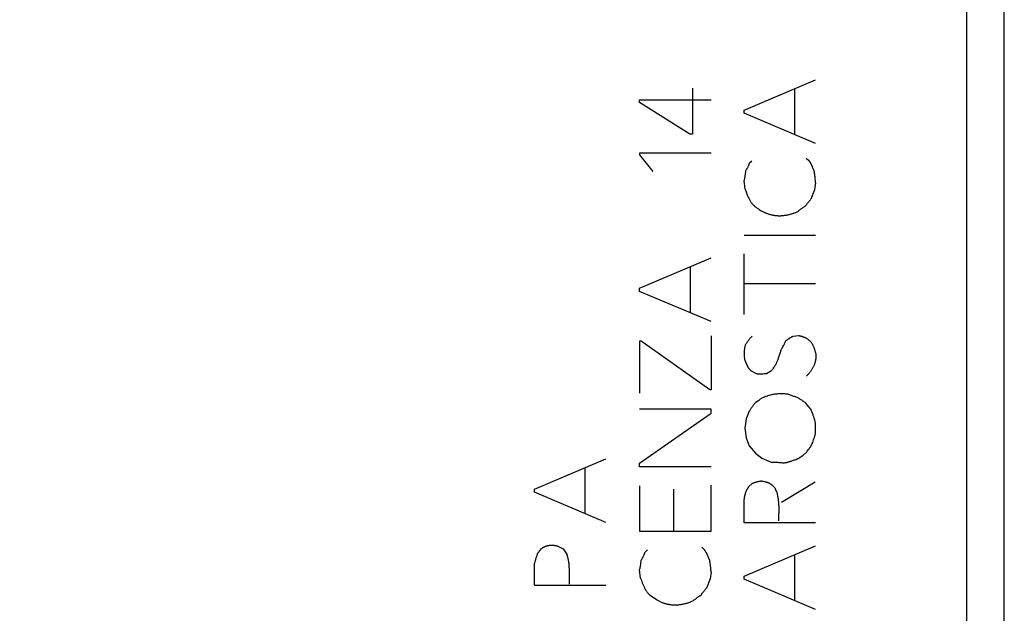
# Model space of a CAD drawing. Units: millimetres. Extents: x 88 to 224, y 83 to 149.
# Drawn here: x 115 to 136, y 101 to 114 of the extents above; entities that cross this region are included whole.
import ezdxf

# ---------------------------------------------------------------- set-up
doc = ezdxf.new("R2010")
doc.units = ezdxf.units.MM
doc.header["$LTSCALE"] = 16.335
doc.layers.get('0').update_dxf_attribs({"linetype": 'CONTINUOUS'})
doc.layers.add('ASSI', color=7, linetype='CONTINUOUS')
doc.layers.add('CURVE', color=7, linetype='CONTINUOUS')
doc.styles.get("Standard").update_dxf_attribs({"font": 'txt', "width": 0.8})
doc.dimstyles.new('DIMSTYLE_1', dxfattribs={"dimtxt": 3, "dimasz": 3, "dimexe": 1.5, "dimexo": 0.5, "dimgap": 0.75, "dimtad": 1, "dimdec": 1, "dimtxsty": 'STANDARD', "dimblk": '_FILLED', "dimblk1": '_FILLED', "dimblk2": '_FILLED', "dimcen": 0.09, "dimazin": 2, "dimtfac": 1, "dimtdec": 1, "dimtofl": 0, "dimtmove": 0, "dimatfit": 3, "dimldrblk": '_FILLED', "dimfxl": 1, "dimtolj": 1, "dimarcsym": 0})

# ---------------------------------------------------------------- blocks, each defined once
blk = doc.blocks.new('_FILLED')
at = {"color": 0, "linetype": 'BYBLOCK'}
blk.add_solid([(0, 0), (-1, 0.3167), (-1, -0.3167)], dxfattribs=at)
blk = doc.blocks.new('*D3')
at = {"color": 7, "linetype": 'CONTINUOUS'}
for p, q in [((89.304, 107.351), (89.304, 146.904)), ((135.954, 125.49), (135.954, 146.904)), ((89.304, 145.404), (112.629, 145.404)), ((135.954, 145.404), (112.629, 145.404))]:
    blk.add_line(p, q, dxfattribs=at)
at = {"color": 7, "linetype": 'CONTINUOUS', "xscale": 3, "yscale": 3, "zscale": 3, "rotation": 180}
blk.add_blockref('_FILLED', (89.304, 145.404), dxfattribs=at)
at = {"color": 7, "linetype": 'CONTINUOUS', "xscale": 3, "yscale": 3, "zscale": 3}
blk.add_blockref('_FILLED', (135.954, 145.404), dxfattribs=at)

msp = doc.modelspace()

# ---------------------------------------------------------------- linework, layer by layer
at = {"layer": 'ASSI', "color": 7, "linetype": 'CONTINUOUS'}
msp.add_line((135.954, 88.713), (135.954, 124.99), dxfattribs=at)
at = {"layer": 'ASSI', "color": 250, "linetype": 'CONTINUOUS'}
msp.add_line((135.168, 89.88), (135.168, 122.749), dxfattribs=at)
at = {"layer": 'CURVE', "color": 250, "linetype": 'CONTINUOUS'}
for p, q in [((130.493, 111.88), (131.993, 112.514)), ((129.409, 112.341), (129.409, 111.377)), ((131.557, 111.363), (131.557, 112.33)), ((128.299, 112.094), (129.799, 112.094)), ((128.299, 112.039), (128.299, 112.094)), ((129.353, 111.377), (128.299, 112.039)), ((130.493, 111.813), (130.493, 111.88)), ((131.993, 111.178), (130.493, 111.813)), ((129.409, 111.377), (129.353, 111.377)), ((129.799, 110.973), (128.299, 110.973)), ((128.299, 110.973), (128.299, 110.936)), ((128.299, 110.936), (128.574, 110.592)), ((130.601, 110.761), (130.655, 110.814)), ((131.796, 110.871), (131.854, 110.821)), ((130.518, 110.592), (130.493, 110.403)), ((131.924, 110.69), (131.917, 110.705)), ((131.937, 110.659), (131.924, 110.69)), ((131.944, 110.644), (131.937, 110.659)), ((130.511, 110.221), (130.493, 110.403)), ((131.972, 110.207), (131.893, 110.011)), ((131.993, 110.35), (131.972, 110.207)), ((130.848, 109.766), (130.862, 109.757)), ((130.934, 109.724), (130.862, 109.757)), ((130.493, 109.251), (131.993, 109.251)), ((128.299, 108.139), (129.799, 108.776)), ((130.493, 107.583), (130.493, 108.857)), ((129.363, 107.622), (129.363, 108.589)), ((128.299, 108.072), (128.299, 108.139)), ((131.993, 108.227), (130.493, 108.227)), ((129.799, 107.438), (128.299, 108.072)), ((129.799, 107.135), (129.799, 106)), ((131.524, 107.131), (131.635, 107.144)), ((128.331, 107.024), (128.297, 107.024)), ((128.297, 107.024), (128.297, 105.935)), ((129.771, 106), (128.331, 107.024)), ((131.306, 106.908), (131.325, 106.943)), ((130.505, 106.63), (130.569, 106.48)), ((130.641, 106.401), (130.744, 106.348)), ((130.959, 106.348), (131.07, 106.408)), ((129.799, 106), (129.771, 106)), ((131.896, 105.591), (131.851, 105.645)), ((129.799, 105.594), (128.299, 105.594)), ((128.299, 104.463), (129.799, 105.515)), ((129.799, 105.515), (129.799, 105.594)), ((130.599, 105.552), (130.535, 105.391)), ((130.535, 105.391), (130.509, 105.197)), ((130.509, 105.197), (130.535, 104.996)), ((131.986, 105.054), (131.989, 105.097)), ((131.989, 105.097), (131.99, 105.126)), ((130.535, 104.996), (130.599, 104.828)), ((130.599, 104.828), (130.728, 104.673)), ((130.728, 104.673), (130.864, 104.569)), ((126.091, 103.918), (127.591, 104.555)), ((128.299, 104.387), (128.299, 104.463)), ((129.799, 104.387), (128.299, 104.387)), ((130.864, 104.569), (131.063, 104.486)), ((131.563, 104.536), (131.585, 104.543)), ((127.155, 103.401), (127.155, 104.368)), ((128.299, 103.988), (128.299, 103.032)), ((129.799, 103.032), (129.799, 104.001)), ((130.59, 103.974), (130.655, 104.031)), ((131.275, 103.646), (131.986, 104.071)), ((126.091, 103.851), (126.091, 103.918)), ((127.591, 103.217), (126.091, 103.851)), ((129.012, 103.916), (129.012, 103.032)), ((130.493, 103.21), (130.493, 103.706)), ((131.222, 103.351), (131.225, 103.453)), ((131.993, 103.21), (130.493, 103.21)), ((128.299, 103.032), (129.799, 103.032)), ((130.493, 102.093), (131.993, 102.73)), ((126.578, 102.718), (126.696, 102.661)), ((126.696, 102.661), (126.774, 102.536)), ((128.408, 102.587), (128.461, 102.64)), ((129.603, 102.698), (129.66, 102.644)), ((129.73, 102.514), (129.723, 102.529)), ((131.557, 101.576), (131.557, 102.545)), ((126.091, 101.894), (126.091, 102.361)), ((128.324, 102.418), (128.315, 102.343)), ((129.743, 102.483), (129.73, 102.514)), ((129.75, 102.468), (129.743, 102.483)), ((126.818, 102.271), (126.818, 101.92)), ((128.318, 102.047), (128.299, 102.229)), ((129.799, 102.176), (129.778, 102.033)), ((128.318, 102.047), (128.328, 102.018)), ((128.328, 102.018), (128.338, 101.989)), ((129.778, 102.033), (129.699, 101.837)), ((130.493, 102.028), (130.493, 102.093)), ((131.993, 101.391), (130.493, 102.028)), ((127.591, 101.894), (126.091, 101.894)), ((128.668, 101.583), (128.525, 101.68)), ((128.74, 101.551), (128.668, 101.583))]:
    msp.add_line(p, q, dxfattribs=at)
for points in [[(131.917, 110.705), (131.914, 110.713), (131.911, 110.72), (131.907, 110.728), (131.904, 110.735), (131.9, 110.743), (131.896, 110.75), (131.893, 110.757), (131.889, 110.765), (131.885, 110.772), (131.881, 110.779), (131.877, 110.786), (131.872, 110.793), (131.868, 110.8), (131.864, 110.807), (131.859, 110.814), (131.854, 110.821)], [(130.601, 110.761), (130.598, 110.75), (130.594, 110.74), (130.589, 110.73), (130.585, 110.719), (130.581, 110.709), (130.576, 110.699), (130.572, 110.689), (130.567, 110.679), (130.562, 110.669), (130.557, 110.659), (130.552, 110.65), (130.546, 110.64), (130.541, 110.63), (130.536, 110.62), (130.53, 110.611), (130.524, 110.602), (130.518, 110.592)], [(131.965, 110.599), (131.961, 110.606), (131.958, 110.614), (131.954, 110.621), (131.951, 110.629), (131.947, 110.636), (131.944, 110.644)], [(131.993, 110.35), (131.991, 110.375), (131.988, 110.4), (131.986, 110.425), (131.983, 110.45), (131.981, 110.475), (131.978, 110.5), (131.975, 110.524), (131.972, 110.549), (131.968, 110.574), (131.965, 110.599)], [(130.511, 110.221), (130.519, 110.2), (130.526, 110.18), (130.533, 110.16), (130.541, 110.14), (130.548, 110.12), (130.556, 110.1), (130.565, 110.081), (130.572, 110.064), (130.58, 110.047), (130.588, 110.03), (130.597, 110.013), (130.604, 110), (130.611, 109.987), (130.619, 109.974), (130.627, 109.961), (130.635, 109.949), (130.642, 109.938), (130.65, 109.928), (130.657, 109.918), (130.665, 109.909), (130.673, 109.899), (130.682, 109.89), (130.691, 109.881), (130.7, 109.873), (130.709, 109.864), (130.719, 109.856), (130.728, 109.848), (130.738, 109.841), (130.751, 109.831), (130.765, 109.821), (130.779, 109.812), (130.792, 109.802), (130.806, 109.793), (130.848, 109.766)], [(131.783, 109.868), (131.793, 109.882), (131.804, 109.897), (131.815, 109.911), (131.826, 109.926), (131.837, 109.94), (131.848, 109.954), (131.859, 109.968), (131.87, 109.983), (131.882, 109.997), (131.893, 110.011)], [(131.621, 109.75), (131.631, 109.758), (131.64, 109.766), (131.65, 109.774), (131.659, 109.782), (131.669, 109.79), (131.679, 109.798), (131.689, 109.805), (131.699, 109.813), (131.709, 109.82), (131.719, 109.827), (131.73, 109.834), (131.74, 109.841), (131.751, 109.848), (131.761, 109.855), (131.772, 109.861), (131.783, 109.868)], [(130.934, 109.724), (130.946, 109.719), (130.959, 109.714), (130.972, 109.709), (130.985, 109.704), (130.999, 109.7), (131.012, 109.696), (131.025, 109.692), (131.039, 109.688), (131.052, 109.684), (131.066, 109.681), (131.079, 109.678), (131.093, 109.675), (131.107, 109.673), (131.12, 109.67), (131.134, 109.668), (131.148, 109.666), (131.162, 109.665), (131.176, 109.663), (131.19, 109.662), (131.204, 109.661), (131.217, 109.66), (131.231, 109.66), (131.245, 109.66)], [(131.245, 109.66), (131.262, 109.661), (131.279, 109.662), (131.296, 109.663), (131.312, 109.665), (131.329, 109.667), (131.346, 109.669), (131.363, 109.672), (131.379, 109.675), (131.396, 109.678), (131.413, 109.681), (131.429, 109.685), (131.446, 109.689), (131.462, 109.693), (131.478, 109.698), (131.495, 109.702), (131.511, 109.707), (131.527, 109.713), (131.543, 109.718), (131.559, 109.724), (131.575, 109.73), (131.59, 109.736), (131.606, 109.743), (131.621, 109.75)], [(130.661, 107.131), (130.653, 107.122), (130.644, 107.114), (130.636, 107.106), (130.628, 107.097), (130.62, 107.089), (130.612, 107.08), (130.604, 107.071), (130.597, 107.062), (130.589, 107.053), (130.582, 107.043), (130.575, 107.034), (130.568, 107.025), (130.561, 107.015), (130.554, 107.005), (130.547, 106.995), (130.541, 106.985), (130.535, 106.975), (130.529, 106.965), (130.523, 106.955), (130.517, 106.945), (130.511, 106.934)], [(131.363, 107.027), (131.369, 107.032), (131.375, 107.038), (131.381, 107.044), (131.388, 107.049), (131.394, 107.054), (131.401, 107.06), (131.407, 107.065), (131.414, 107.07), (131.421, 107.075), (131.428, 107.08), (131.435, 107.084), (131.442, 107.089), (131.449, 107.093), (131.456, 107.098), (131.464, 107.102), (131.471, 107.106), (131.479, 107.11), (131.486, 107.114), (131.494, 107.117), (131.501, 107.121), (131.509, 107.124), (131.517, 107.127), (131.524, 107.131)], [(131.635, 107.144), (131.645, 107.143), (131.654, 107.14), (131.664, 107.138), (131.673, 107.136), (131.683, 107.134), (131.692, 107.131), (131.702, 107.128), (131.711, 107.126), (131.721, 107.123), (131.73, 107.12), (131.739, 107.117), (131.749, 107.113), (131.758, 107.11), (131.767, 107.106), (131.776, 107.103), (131.785, 107.099), (131.794, 107.095), (131.803, 107.091)], [(131.803, 107.091), (131.812, 107.084), (131.82, 107.077), (131.828, 107.07), (131.837, 107.063), (131.845, 107.056), (131.853, 107.048), (131.861, 107.041), (131.869, 107.033), (131.877, 107.026), (131.884, 107.018), (131.892, 107.01), (131.9, 107.002), (131.907, 106.994)], [(130.511, 106.934), (130.509, 106.923), (130.506, 106.911), (130.504, 106.899), (130.502, 106.886), (130.5, 106.874), (130.498, 106.862), (130.497, 106.85), (130.495, 106.838), (130.494, 106.825), (130.493, 106.813), (130.492, 106.801), (130.492, 106.789), (130.492, 106.776), (130.491, 106.764), (130.492, 106.752), (130.492, 106.739), (130.492, 106.727), (130.493, 106.715), (130.494, 106.702), (130.495, 106.69), (130.497, 106.678), (130.498, 106.666), (130.5, 106.654), (130.502, 106.642), (130.505, 106.63)], [(131.24, 106.753), (131.247, 106.773), (131.254, 106.793), (131.26, 106.81), (131.266, 106.825), (131.273, 106.841), (131.28, 106.857), (131.288, 106.872), (131.293, 106.884), (131.3, 106.896), (131.306, 106.908)], [(131.325, 106.943), (131.331, 106.954), (131.337, 106.966), (131.343, 106.978), (131.348, 106.99), (131.353, 107.002), (131.358, 107.014), (131.363, 107.027)], [(131.907, 106.994), (131.913, 106.983), (131.919, 106.972), (131.924, 106.961), (131.93, 106.95), (131.935, 106.938), (131.94, 106.927), (131.945, 106.915), (131.949, 106.904), (131.954, 106.892), (131.959, 106.88), (131.963, 106.869), (131.967, 106.857), (131.971, 106.845), (131.975, 106.833), (131.979, 106.821), (131.982, 106.809), (131.986, 106.797), (131.989, 106.785), (131.993, 106.773)], [(131.07, 106.408), (131.081, 106.423), (131.093, 106.439), (131.104, 106.454), (131.115, 106.47), (131.125, 106.486), (131.135, 106.502), (131.145, 106.519), (131.155, 106.535), (131.164, 106.552), (131.171, 106.567), (131.179, 106.583), (131.186, 106.599), (131.193, 106.614), (131.199, 106.63), (131.205, 106.646), (131.211, 106.663), (131.217, 106.679), (131.222, 106.695), (131.24, 106.753)], [(131.993, 106.773), (131.994, 106.759), (131.995, 106.746), (131.996, 106.732), (131.996, 106.719), (131.997, 106.705), (131.996, 106.692), (131.996, 106.678), (131.995, 106.665), (131.994, 106.651), (131.992, 106.638), (131.99, 106.627), (131.989, 106.615), (131.986, 106.604), (131.984, 106.593), (131.981, 106.582), (131.978, 106.571), (131.975, 106.561), (131.971, 106.55), (131.967, 106.539), (131.963, 106.529), (131.959, 106.519), (131.954, 106.508), (131.948, 106.496), (131.942, 106.484), (131.936, 106.472), (131.929, 106.46), (131.923, 106.448), (131.916, 106.437), (131.909, 106.425), (131.901, 106.414), (131.894, 106.403), (131.886, 106.392), (131.878, 106.381), (131.87, 106.37), (131.862, 106.359), (131.853, 106.349), (131.844, 106.338), (131.835, 106.328), (131.826, 106.319), (131.816, 106.309), (131.807, 106.3), (131.796, 106.291)], [(130.569, 106.48), (130.574, 106.474), (130.578, 106.469), (130.582, 106.463), (130.587, 106.458), (130.592, 106.452), (130.596, 106.447), (130.601, 106.442), (130.606, 106.437), (130.611, 106.431), (130.615, 106.426), (130.62, 106.421), (130.625, 106.416), (130.63, 106.411), (130.636, 106.406), (130.641, 106.401)], [(130.744, 106.348), (130.75, 106.347), (130.755, 106.345), (130.76, 106.344), (130.765, 106.342), (130.771, 106.341), (130.776, 106.34), (130.781, 106.34), (130.787, 106.339), (130.792, 106.338), (130.797, 106.338), (130.804, 106.337), (130.81, 106.337), (130.817, 106.337), (130.823, 106.337), (130.83, 106.337), (130.836, 106.337), (130.843, 106.337), (130.849, 106.338), (130.856, 106.338), (130.862, 106.339), (130.869, 106.339), (130.875, 106.34), (130.881, 106.341), (130.888, 106.341)], [(130.888, 106.341), (130.914, 106.344), (130.92, 106.345), (130.927, 106.346), (130.933, 106.346), (130.94, 106.347), (130.946, 106.347), (130.953, 106.348), (130.959, 106.348)], [(131.432, 105.908), (131.411, 105.91), (131.389, 105.912), (131.368, 105.914), (131.346, 105.916), (131.325, 105.917), (131.304, 105.918), (131.282, 105.919), (131.261, 105.919), (131.239, 105.919), (131.218, 105.918), (131.196, 105.917), (131.175, 105.915), (131.153, 105.913), (131.132, 105.91), (131.111, 105.906), (131.09, 105.902), (131.069, 105.898), (131.048, 105.893), (131.029, 105.888), (131.011, 105.882), (130.992, 105.877), (130.974, 105.871), (130.956, 105.864), (130.943, 105.86), (130.93, 105.855), (130.917, 105.85), (130.904, 105.844), (130.891, 105.839), (130.879, 105.833), (130.867, 105.827), (130.855, 105.82), (130.843, 105.813), (130.831, 105.805), (130.82, 105.797), (130.809, 105.789), (130.798, 105.781), (130.787, 105.772)], [(131.623, 105.836), (131.606, 105.842), (131.588, 105.848), (131.571, 105.854), (131.553, 105.86), (131.536, 105.866), (131.518, 105.873), (131.501, 105.88), (131.484, 105.886), (131.466, 105.893), (131.449, 105.9), (131.432, 105.908)], [(131.785, 105.725), (131.772, 105.735), (131.759, 105.745), (131.746, 105.754), (131.732, 105.764), (131.719, 105.773), (131.706, 105.783), (131.692, 105.792), (131.679, 105.801), (131.665, 105.81), (131.651, 105.819), (131.637, 105.827), (131.623, 105.836)], [(130.71, 105.714), (130.702, 105.704), (130.694, 105.695), (130.687, 105.685), (130.68, 105.675), (130.672, 105.665), (130.665, 105.655), (130.658, 105.645), (130.651, 105.635), (130.644, 105.625), (130.637, 105.615), (130.631, 105.605), (130.624, 105.594), (130.618, 105.584), (130.611, 105.573), (130.605, 105.563), (130.599, 105.552)], [(130.787, 105.772), (130.741, 105.737), (130.726, 105.725), (130.71, 105.714)], [(131.851, 105.645), (131.807, 105.698), (131.785, 105.725)], [(131.919, 105.526), (131.913, 105.543), (131.907, 105.559), (131.901, 105.575), (131.896, 105.591)], [(131.99, 105.126), (131.991, 105.141), (131.992, 105.156), (131.992, 105.17), (131.993, 105.185), (131.993, 105.2), (131.993, 105.214), (131.993, 105.229), (131.992, 105.243), (131.992, 105.258), (131.99, 105.272), (131.989, 105.287), (131.987, 105.301), (131.985, 105.315), (131.983, 105.33), (131.98, 105.343), (131.977, 105.356), (131.974, 105.37), (131.97, 105.383), (131.966, 105.396), (131.962, 105.41), (131.958, 105.423), (131.953, 105.436), (131.949, 105.449), (131.944, 105.462), (131.938, 105.478), (131.919, 105.526)], [(131.914, 104.848), (131.923, 104.874), (131.931, 104.9), (131.94, 104.926), (131.949, 104.951), (131.958, 104.977), (131.967, 105.003), (131.976, 105.028), (131.986, 105.054)], [(131.799, 104.687), (131.818, 104.713), (131.838, 104.74), (131.857, 104.767), (131.876, 104.794), (131.895, 104.821), (131.914, 104.848)], [(131.668, 104.586), (131.687, 104.601), (131.701, 104.611)], [(131.701, 104.611), (131.73, 104.632), (131.744, 104.642), (131.754, 104.649), (131.763, 104.656), (131.772, 104.664), (131.781, 104.671), (131.79, 104.679), (131.799, 104.687)], [(131.063, 104.486), (131.08, 104.486), (131.098, 104.486), (131.115, 104.485), (131.133, 104.485), (131.15, 104.484), (131.167, 104.483), (131.185, 104.482), (131.202, 104.481), (131.22, 104.479), (131.237, 104.478), (131.254, 104.476), (131.272, 104.474), (131.289, 104.472)], [(131.289, 104.472), (131.3, 104.472), (131.311, 104.472), (131.321, 104.472), (131.332, 104.472), (131.343, 104.473), (131.354, 104.475), (131.365, 104.476), (131.376, 104.478), (131.386, 104.48), (131.397, 104.483), (131.408, 104.485), (131.418, 104.488), (131.429, 104.491), (131.442, 104.495), (131.456, 104.499), (131.469, 104.504), (131.483, 104.508), (131.529, 104.524)], [(131.529, 104.524), (131.546, 104.53), (131.563, 104.536)], [(131.585, 104.543), (131.593, 104.545), (131.6, 104.548), (131.607, 104.551), (131.615, 104.554), (131.622, 104.557), (131.629, 104.56), (131.636, 104.564), (131.642, 104.568), (131.649, 104.572), (131.655, 104.577), (131.662, 104.581), (131.668, 104.586)], [(130.59, 103.974), (130.585, 103.966), (130.58, 103.958), (130.574, 103.95), (130.57, 103.942), (130.565, 103.934), (130.56, 103.926), (130.555, 103.918), (130.551, 103.909), (130.546, 103.901), (130.542, 103.893), (130.538, 103.884), (130.534, 103.875), (130.53, 103.867), (130.527, 103.858), (130.523, 103.849), (130.52, 103.841), (130.517, 103.832), (130.514, 103.823), (130.511, 103.814), (130.508, 103.805), (130.506, 103.796), (130.504, 103.787), (130.501, 103.777), (130.5, 103.77), (130.498, 103.762), (130.497, 103.754), (130.496, 103.746), (130.495, 103.738), (130.494, 103.73), (130.494, 103.722), (130.493, 103.714), (130.493, 103.706)], [(130.858, 104.084), (130.848, 104.083), (130.838, 104.082), (130.828, 104.081), (130.818, 104.079), (130.808, 104.078), (130.798, 104.076), (130.788, 104.074), (130.778, 104.072), (130.769, 104.07), (130.759, 104.067), (130.749, 104.065), (130.739, 104.062), (130.73, 104.059), (130.72, 104.056), (130.711, 104.053), (130.701, 104.05), (130.692, 104.046), (130.682, 104.043), (130.673, 104.039), (130.664, 104.035), (130.655, 104.031)], [(130.9, 104.075), (130.893, 104.076), (130.886, 104.078), (130.879, 104.079), (130.872, 104.081), (130.865, 104.083), (130.858, 104.084)], [(131.144, 103.934), (131.137, 103.943), (131.13, 103.95), (131.124, 103.958), (131.116, 103.966), (131.109, 103.973), (131.102, 103.981), (131.094, 103.988), (131.086, 103.995), (131.081, 103.999), (131.076, 104.004), (131.07, 104.008), (131.065, 104.013), (131.059, 104.017), (131.054, 104.021), (131.048, 104.025), (131.042, 104.029), (131.036, 104.032), (131.03, 104.036), (131.024, 104.039), (131.018, 104.042), (131.012, 104.045), (131.005, 104.048), (130.999, 104.051), (130.992, 104.053), (130.985, 104.055), (130.978, 104.057), (130.971, 104.059), (130.964, 104.061), (130.957, 104.063), (130.95, 104.065), (130.943, 104.066), (130.936, 104.068), (130.929, 104.069), (130.9, 104.075)], [(131.183, 103.856), (131.18, 103.861), (131.177, 103.865), (131.174, 103.87), (131.172, 103.875), (131.169, 103.88), (131.166, 103.884), (131.164, 103.889), (131.161, 103.894), (131.159, 103.899), (131.157, 103.904), (131.154, 103.909), (131.152, 103.914), (131.15, 103.919), (131.148, 103.924), (131.146, 103.929), (131.144, 103.934)], [(131.201, 103.762), (131.19, 103.818), (131.186, 103.837), (131.183, 103.856)], [(131.225, 103.453), (131.225, 103.478), (131.225, 103.503), (131.225, 103.529), (131.225, 103.554), (131.224, 103.573), (131.224, 103.592), (131.222, 103.611), (131.221, 103.631), (131.219, 103.649), (131.217, 103.668), (131.215, 103.687), (131.212, 103.706), (131.209, 103.725), (131.205, 103.744), (131.201, 103.762)], [(131.222, 103.249), (131.222, 103.274), (131.221, 103.3), (131.222, 103.325), (131.222, 103.351)], [(126.548, 102.724), (126.528, 102.727), (126.518, 102.729), (126.508, 102.731), (126.497, 102.733), (126.487, 102.734), (126.48, 102.735), (126.472, 102.736), (126.464, 102.736), (126.457, 102.737), (126.449, 102.737), (126.441, 102.737), (126.434, 102.736), (126.426, 102.736), (126.418, 102.735), (126.411, 102.734), (126.403, 102.733), (126.396, 102.732), (126.386, 102.73), (126.376, 102.728), (126.366, 102.726), (126.356, 102.723), (126.346, 102.72), (126.336, 102.717), (126.326, 102.714), (126.317, 102.71), (126.307, 102.706), (126.298, 102.702), (126.289, 102.698), (126.279, 102.693), (126.27, 102.688), (126.262, 102.683), (126.253, 102.678), (126.244, 102.672), (126.236, 102.667), (126.227, 102.661)], [(126.156, 102.568), (126.15, 102.551), (126.144, 102.534), (126.138, 102.517), (126.132, 102.5), (126.126, 102.483), (126.121, 102.465), (126.115, 102.448), (126.11, 102.431), (126.105, 102.413), (126.1, 102.396), (126.096, 102.378), (126.091, 102.361)], [(126.227, 102.661), (126.223, 102.654), (126.218, 102.647), (126.213, 102.64), (126.208, 102.633), (126.204, 102.626), (126.199, 102.62), (126.193, 102.613), (126.188, 102.606), (126.183, 102.6), (126.178, 102.593), (126.172, 102.587), (126.167, 102.581), (126.161, 102.574), (126.156, 102.568)], [(126.578, 102.718), (126.568, 102.72), (126.558, 102.722), (126.548, 102.724)], [(126.818, 102.271), (126.818, 102.282), (126.818, 102.294), (126.818, 102.306), (126.818, 102.317), (126.817, 102.329), (126.817, 102.341), (126.816, 102.353), (126.814, 102.364), (126.813, 102.376), (126.812, 102.388), (126.81, 102.4), (126.808, 102.411), (126.806, 102.423), (126.803, 102.434), (126.801, 102.446), (126.798, 102.457), (126.795, 102.469), (126.792, 102.48), (126.789, 102.491), (126.786, 102.503), (126.782, 102.514), (126.778, 102.525), (126.774, 102.536)], [(128.408, 102.587), (128.404, 102.576), (128.4, 102.566), (128.395, 102.556), (128.391, 102.546), (128.387, 102.535), (128.382, 102.525), (128.378, 102.515), (128.373, 102.505), (128.368, 102.495), (128.363, 102.485), (128.358, 102.476), (128.353, 102.466), (128.347, 102.456), (128.342, 102.447), (128.336, 102.437), (128.33, 102.428), (128.324, 102.418)], [(129.723, 102.529), (129.72, 102.536), (129.717, 102.544), (129.713, 102.551), (129.71, 102.559), (129.706, 102.566), (129.702, 102.574), (129.699, 102.581), (129.695, 102.588), (129.691, 102.596), (129.687, 102.603), (129.683, 102.61), (129.679, 102.617), (129.674, 102.624), (129.67, 102.631), (129.665, 102.638), (129.66, 102.644)], [(128.315, 102.343), (128.304, 102.267), (128.299, 102.229)], [(129.771, 102.423), (129.767, 102.43), (129.764, 102.438), (129.76, 102.445), (129.757, 102.453), (129.753, 102.46), (129.75, 102.468)], [(129.799, 102.176), (129.797, 102.201), (129.794, 102.225), (129.792, 102.25), (129.79, 102.275), (129.787, 102.3), (129.784, 102.324), (129.781, 102.349), (129.778, 102.374), (129.774, 102.398), (129.771, 102.423)], [(128.338, 101.989), (128.343, 101.975), (128.349, 101.961), (128.354, 101.947), (128.36, 101.933), (128.366, 101.919), (128.372, 101.905), (128.378, 101.891), (128.384, 101.877), (128.391, 101.863), (128.398, 101.849), (128.403, 101.839), (128.408, 101.829), (128.414, 101.82), (128.419, 101.81), (128.425, 101.8), (128.431, 101.791), (128.437, 101.781), (128.444, 101.772), (128.45, 101.763), (128.457, 101.754), (128.464, 101.745), (128.471, 101.736), (128.478, 101.727), (128.485, 101.719), (128.493, 101.711), (128.501, 101.703), (128.509, 101.695), (128.517, 101.687), (128.525, 101.68)], [(129.589, 101.694), (129.599, 101.708), (129.61, 101.723), (129.621, 101.737), (129.632, 101.752), (129.643, 101.766), (129.654, 101.78), (129.665, 101.795), (129.676, 101.809), (129.688, 101.823), (129.699, 101.837)], [(128.74, 101.551), (128.752, 101.545), (128.765, 101.54), (128.778, 101.535), (128.791, 101.531), (128.805, 101.526), (128.818, 101.522), (128.831, 101.518), (128.845, 101.514), (128.858, 101.511), (128.872, 101.507), (128.885, 101.504), (128.899, 101.501), (128.913, 101.499), (128.927, 101.496), (128.94, 101.494), (128.954, 101.492), (128.968, 101.491), (128.982, 101.489), (128.996, 101.488), (129.01, 101.487), (129.023, 101.487), (129.037, 101.486), (129.051, 101.486)], [(129.051, 101.486), (129.068, 101.487), (129.085, 101.488), (129.102, 101.489), (129.118, 101.491), (129.135, 101.493), (129.152, 101.495), (129.169, 101.498), (129.185, 101.501), (129.202, 101.504), (129.219, 101.507), (129.235, 101.511), (129.252, 101.515), (129.268, 101.519), (129.285, 101.524), (129.301, 101.528), (129.317, 101.533), (129.333, 101.539), (129.349, 101.544), (129.365, 101.55), (129.381, 101.556), (129.396, 101.563), (129.412, 101.569), (129.427, 101.576)], [(129.427, 101.576), (129.437, 101.584), (129.446, 101.592), (129.456, 101.6), (129.465, 101.608), (129.475, 101.616), (129.485, 101.624), (129.495, 101.631), (129.505, 101.639), (129.515, 101.646), (129.525, 101.653), (129.536, 101.66), (129.546, 101.667), (129.557, 101.674), (129.567, 101.681), (129.578, 101.687), (129.589, 101.694)]]:
    msp.add_lwpolyline(points, dxfattribs=at)

# ---------------------------------------------------------------- dimensions: what is measured, and where the dimension line sits
at = {"color": 7, "linetype": 'CONTINUOUS'}
dim = msp.add_linear_dim(base=(89.303992703, 145.403929281), p1=(135.953992703, 124.989543913), p2=(89.303992703, 106.851352243), angle=180, dimstyle='DIMSTYLE_1', dxfattribs=at)
dim.commit()
dim.dimension.update_dxf_attribs({"geometry": '*D3', "text_midpoint": (108.23613556, 145.403929281), "dimtype": 160})

doc.saveas('drawing.dxf')
